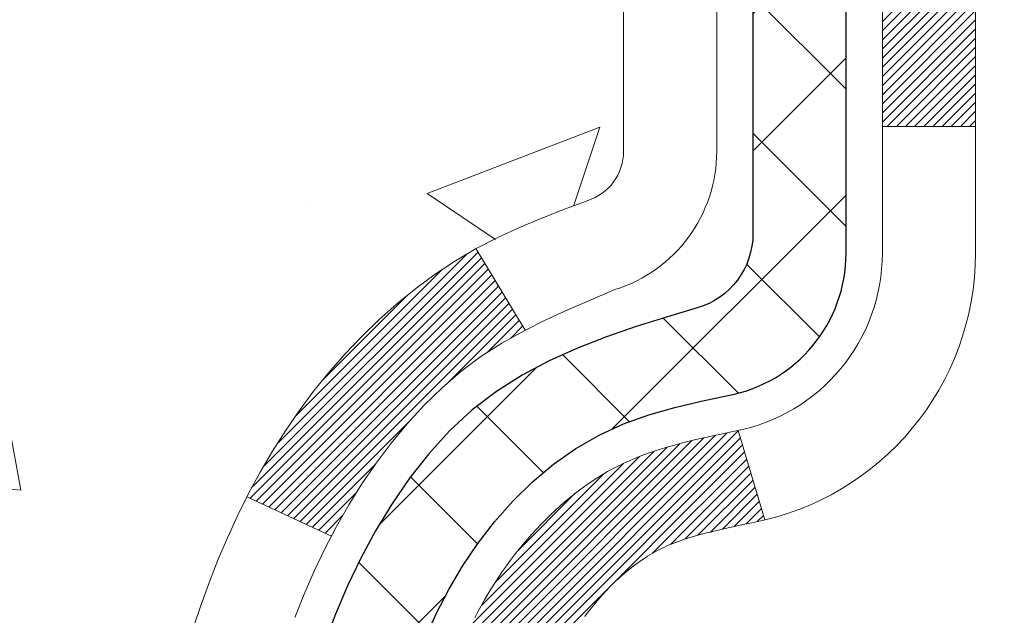
# Model space of a CAD drawing. Extents: x -6 to 3254, y -6 to 1977.
# Drawn here: x 10 to 10, y 14 to 14 of the extents above; entities that cross this region are included whole.
import ezdxf

# ---------------------------------------------------------------- set-up
doc = ezdxf.new("R2010")
doc.units = 0
doc.header["$LTSCALE"] = 5
doc.header["$MEASUREMENT"] = 0
for name, color, linetype, lineweight in [('CONCRETE - H', 130, 'CONTINUOUS', 9), ('DECK COAT - H', 20, 'CONTINUOUS', 20), ('DECK COAT - L', 22, 'CONTINUOUS', 18), ('MIG FOOT - H', 251, 'CONTINUOUS', 20), ('MIG RETAINER - H', 251, 'CONTINUOUS', 20), ('PVC SIDESHEET - H', 170, 'CONTINUOUS', 20), ('PVC SIDESHEET - L', 150, 'CONTINUOUS', 25), ('TEXT - 4', 241, 'CONTINUOUS', 25)]:
    doc.layers.add(name, color=color, linetype=linetype, lineweight=lineweight)
doc.dimstyles.get("Standard").update_dxf_attribs({"dimtxt": 0.18, "dimasz": 0.18, "dimexe": 0.18, "dimexo": 0.0625, "dimgap": 0.09, "dimtad": 0, "dimtih": 1, "dimtoh": 1, "dimdec": 4, "dimzin": 0, "dimdsep": 46, "dimtxsty": 'Standard', "dimcen": 0.09, "dimadec": 0, "dimazin": 0, "dimtfac": 1, "dimtdec": 4, "dimtofl": 0, "dimtmove": 0, "dimatfit": 3, "dimfxl": 1, "dimtolj": 1, "dimtzin": 0, "dimarcsym": 0})
pattern_1 = [(45, (-168.9497847613424, -128.0753643317635), (-0.003479849246914297, 0.003479849246914297), [])]

msp = doc.modelspace()

# ---------------------------------------------------------------- hatches: boundary and pattern name
at = {"layer": 'CONCRETE - H'}
h = msp.add_hatch(dxfattribs=at)
h.set_pattern_fill('AR-CONC', color=256, scale=0.1875, style=0)
h.set_pattern_definition([(49.99999999999999, (-2.784116583540396, 152.5129099257868), (1.344862842376413, -0.1176602530923658), [0.140625, -1.546875]), (355, (-2.784116583540396, 152.5129099257868), (-0.260158750524375, 1.410360250687522), [0.1125, -1.2375]), (100.45144446, (-2.672044681665398, 152.5031049057868), (1.084704087613335, 1.29269998306618), [0.1195128599999998, -1.314641459999997]), (46.18420000000002, (-2.784116583540396, 152.8879099257868), (2.001077495009198, -0.3103486514870185), [0.2109374999999997, -2.320312499999995]), (96.63563549, (-2.617360186665394, 152.8620474751618), (1.752491148139178, 1.826472376452282), [0.17926939125, -1.9719633]), (351.1841639899999, (-2.784116583540396, 152.8879099257868), (1.7524911469777, 1.826472375506232), [0.16875, -1.856250001875]), (21, (-2.596616583540396, 152.7941599257868), (1.119200722722116, -0.7549104199975103), [0.140625, -1.546875]), (326.0000000000001, (-2.596616583540396, 152.7941599257868), (0.4562162473529657, 1.359656334462849), [0.1125, -1.2375]), (71.45144474, (-2.503349857290374, 152.7312507245368), (1.575416956368696, 0.6047459115119134), [0.11951285625, -1.31464146]), (37.50000000000001, (-2.784116583540396, 152.5129099257868), (0.02279972871992, 0.6241759759337091), [0, -1.2225, 0, -1.25625, 0, -1.2421875]), (7.499999999999999, (-2.784116583540396, 152.5129099257868), (0.4932553827040286, 0.7395219597794255), [0, -0.7162499999999999, 0, -1.194375, 0, -0.4734375]), (327.5, (-3.202241583540399, 152.5129099257868), (1.000917067823267, -0.04229038450196204), [0, -0.46875, 0, -1.4625, 0, -1.940625]), (317.5, (-3.389741583540399, 152.5129099257868), (1.093474067516974, 0.1876968418730957), [0, -0.609375, 0, -0.97125, 0, -1.378125])])
edge = h.paths.add_edge_path()
edge.add_spline(control_points=[(5.13106235423723, 15.64113443963427), (5.104059072643452, 15.42267492475651), (4.977479381399547, 14.39863131559483), (7.354933492705101, 14.36640186915764), (6.817564492837477, 12.08899985877986), (4.933293878648982, 12.53142605548217), (4.182706450655814, 11.53673920199958), (3.725180078028501, 10.93042013642355)], knot_values=[0, 0, 0, 0, 0.6097946140855015, 2.858453099672976, 4.110041409528139, 5.445415819824169, 7.530199856649887, 7.530199856649887, 7.530199856649887, 7.530199856649887], degree=3, periodic=0)
edge.add_line((3.725180078028501, 10.93042013642355), (4.218181730050532, 10.93042013642216))
edge.add_line((4.218181730050532, 10.93042013642216), (4.218181730050532, 11.12727014493518))
edge.add_line((4.218181730050532, 11.12727014493518), (4.887865430050496, 11.12727014493518))
edge.add_arc((4.88786543005051, 11.1666401449354), 0.0393700000002184, 270, 299.9999999999645)
edge.add_line((4.907550430050605, 11.1325447247882), (5.043311337668371, 11.21092632134679))
edge.add_arc((5.098429337668193, 11.11545914493553), 0.1102359999996443, 90.00000000003229, 120.000000000012, ccw=False)
edge.add_line((5.098429337668136, 11.22569514493517), (6.006387278697048, 11.22569514493514))
edge.add_arc((6.006387278697048, 11.26506514493536), 0.0393700000002184, 269.9999999999974, 300.0000000001234)
edge.add_line((6.026072278697228, 11.23096972478822), (6.7061594648561, 11.62361772760588))
edge.add_arc((6.766159405583608, 11.51969464493072), 0.1200000000000331, 90.00000000005758, 119.99996732134491, ccw=False)
edge.add_line((6.766159405583466, 11.63969464493076), (6.977600788143121, 11.63969464493084))
edge.add_arc((6.977600788143121, 11.67906464493126), 0.03937000000041735, 270.0000000000232, 314.9999999996655)
edge.add_line((7.005439582118555, 11.65122585095548), (7.121906106251132, 11.76769237508816))
edge.add_arc((7.371608080558076, 11.51799040078143), 0.3531319186160619, 103.9020008911275, 135.0000000000234, ccw=False)
edge.add_arc((7.660892673641058, 10.34922062734785), 1.557170273107802, 76.09799910886369, 103.90200089112761, ccw=False)
edge.add_arc((7.950177266723784, 11.51799040077964), 0.3531319186178657, 45.00000000009368, 76.09799910886278, ccw=False)
edge.add_line((8.199879241031482, 11.76769237508816), (8.316345765164314, 11.65122585095554))
edge.add_arc((8.34418455913962, 11.67906464493089), 0.03937000000002455, 225.0000000000347, 269.9999999998423)
edge.add_line((8.344184559139507, 11.63969464493087), (10.05508966162364, 11.63969464493084))
edge.add_arc((10.05508966162364, 11.67906464493083), 0.03936999999999102, 270, 360)
edge.add_line((10.09445966162363, 11.67906464493083), (10.09445966162851, 12.9948467705382))
edge.add_arc((10.05508966162864, 12.99484677053835), 0.03936999999987023, 359.9999999997931, 432.6976227628085)
edge.add_arc((10.19440170239685, 13.44206088437471), 0.4290404058596122, 233.0250989603215, 252.6976227628087, ccw=False)
edge.add_arc((10.2708880422056, 13.50416897651405), 0.525199596184472, 194.3079434824735, 230.4333558243547, ccw=False)
edge.add_arc((11.34083822860481, 13.7910240033309), 1.632909065609485, 184.8191964166424, 194.78293138846, ccw=False)
edge.add_arc((11.07167175642698, 13.55709607889236), 1.361411651893339, 161.6649460398414, 175.92502050459, ccw=False)
edge.add_arc((10.20614237869509, 13.84965098366251), 0.4478254090913869, 108.12890291726481, 162.3597440615022, ccw=False)
edge.add_arc((10.03606461013143, 14.32683454790887), 0.06004988997896327, 300.7846078929381, 346.5177693441126)
edge.add_line((10.09445966162852, 14.31283428908489), (10.09445966162852, 14.50206933794357))
edge.add_line((10.09445966162852, 14.50206933794357), (10.19288466162818, 14.50206933794357))
edge.add_line((10.1928846616282, 14.50206933794357), (10.19288466162821, 14.50662189406367))
edge.add_arc((10.15351466162835, 14.50662189406378), 0.03936999999985602, 359.9999999998346, 417.0968478607723)
edge.add_line((10.17490125826407, 14.53967655159235), (9.859683317808276, 14.74362478306543))
edge.add_arc((10.04065540473525, 14.9447747773051), 0.2705775608385257, 181.4692888508211, 228.0226889058694, ccw=False)
edge.add_line((9.770166806418104, 14.93783686625304), (9.48225412620613, 14.93783686625301))
edge.add_arc((9.4810502846627, 15.01537318218988), 0.07754566089423412, 179.1104878121187, 270.88951218787446, ccw=False)
edge.add_line((9.403513968725832, 15.01657702373333), (9.403513968725832, 15.64113443963407))
edge.add_line((9.403513968725832, 15.64113443963407), (5.131062354237201, 15.64113443963407))
at = {"layer": 'DECK COAT - H'}
h = msp.add_hatch(dxfattribs=at)
h.set_pattern_fill('ANSI31', color=256, scale=0.03937, style=0)
h.set_pattern_definition(pattern_1)
h.paths.add_polyline_path([(10.16532566162343, 12.03866980890209), (10.0944596616234, 12.03866980890203), (10.09445966162352, 11.80244980890203), (10.16532566162354, 11.80244980890208)])
h.paths.add_polyline_path([(10.1653256616232, 12.51110980890209), (10.09445966162318, 12.51110980890203), (10.09445966162329, 12.27488980890203), (10.16532566162331, 12.27488980890209)])
h.paths.add_polyline_path([(10.16532566162297, 12.98354820230179), (10.09445966162295, 12.98354820230173), (10.09445966162306, 12.74732980890204), (10.16532566162309, 12.74732980890209)])
h.paths.add_polyline_path([(9.895430075823327, 13.24783182946959), (9.885375596339799, 13.26391282772599), (9.875977343274457, 13.28037710594953), (9.867209392327453, 13.29719906275605), (9.859046386687027, 13.31434732967071), (9.851462976259398, 13.33179046995136), (9.844433810950335, 13.34949704685573), (9.84206869158308, 13.35602398704742), (9.77644179140836, 13.33042195754527), (9.779374621427309, 13.32232127600824), (9.786074885648276, 13.30525467681579), (9.793265949032815, 13.28835174503448), (9.800966164741197, 13.27164269389689), (9.80919340929674, 13.25515922213734), (9.817964690938169, 13.23893359988347), (9.827288208470776, 13.22300389450211), (9.83716703302386, 13.20741154773864), (9.847604172093241, 13.19219804321389), (9.858602633174854, 13.17740486454863), (9.870165423764519, 13.16307349536359), (9.882295551358055, 13.14924541927959), (9.894992932910867, 13.13595303639386), (9.908244212094445, 13.12318973479663), (9.913717560476101, 13.11833143250149), (9.960561303154662, 13.17110342338833), (9.956342852971346, 13.17472722259711), (9.942693366660109, 13.18803394456151), (9.929786901134975, 13.20213431981279), (9.917614656246855, 13.21688651639241), (9.906167696042047, 13.23214965153434)])
h.paths.add_polyline_path([(9.784891646718478, 13.64726848294637, -0.05548686241699283), (9.784883050852244, 13.66033535656553), (9.786981402683153, 13.67918568758088), (9.78912900406064, 13.69803105926118), (9.791362484777068, 13.71686778305653), (9.793718474625251, 13.73569217041697), (9.79623360339744, 13.75450053279255), (9.79894450088645, 13.77328918163329), (9.801887796884756, 13.79205442838926), (9.80396885624188, 13.80419368068368), (9.735182591785673, 13.81523821436193), (9.733904524437861, 13.8079018097917), (9.730950457531861, 13.78965362151391), (9.72818413679326, 13.77134622083656), (9.725580092273134, 13.75298764060958), (9.723112854023015, 13.73458591368285), (9.720756952093751, 13.71614907290626), (9.718486916536875, 13.69768515112978), (9.716277277403577, 13.67920218120324), (9.714102564745048, 13.66070819597658, 0.05859327961190841), (9.714109410244731, 13.64691464879706), (9.716277277403577, 13.62847887841986), (9.718486916536875, 13.60999590849335), (9.720756952093751, 13.59153198671683), (9.723112854023015, 13.57309514594024), (9.72349579497208, 13.5702390071892), (9.79302803712389, 13.57750549318644), (9.791362484777068, 13.59081327656654), (9.78912900406064, 13.60965000036188), (9.786981402683153, 13.62849537204218)])
h.paths.add_polyline_path([(9.942693366660109, 14.11964711506153), (9.956342852971346, 14.13295383702595), (9.97074416021789, 14.14532507374494), (9.985905396673246, 14.15662073522253), (10.00178786986677, 14.16681856353301), (10.01943514069032, 14.17673794572337), (9.982174297151317, 14.23873834748267), (9.966522148586336, 14.22953262103232), (9.951181619276298, 14.21934534095263), (9.936348865110489, 14.20838015399244), (9.922033267689216, 14.19673088930742), (9.908244212094445, 14.18449132482644), (9.894992932910867, 14.17172802322921), (9.882295551358055, 14.1584356403435), (9.870165423764519, 14.1446075642595), (9.858602633174854, 14.13027619507449), (9.847604172093355, 14.1154830164092), (9.837167033023974, 14.10026951188445), (9.827288208470776, 14.08467716512101), (9.817964690938283, 14.06874745973963), (9.80919340929674, 14.05252183748576), (9.807851853657752, 14.04983400022249), (9.87222947723339, 14.0201133978594), (9.875977343274457, 14.02730395367354), (9.885375596339799, 14.04376823189705), (9.895430075823327, 14.05984923015347), (9.906167696042047, 14.07553140808872), (9.917614656246855, 14.09079454323063), (9.929786901134975, 14.10554673981025)])
h.paths.add_polyline_path([(10.16532566162854, 14.50206933794357), (10.09445966162852, 14.50206933794357), (10.09445966162852, 14.42672372682497), (10.16532566162854, 14.42672372682497)])
h.paths.add_polyline_path([(10.36217566162165, 12.36039433092114), (10.29130966162322, 12.36039433092108), (10.29130966162333, 12.12417433092108), (10.3621756616221, 12.12417433092114)])
h.paths.add_polyline_path([(10.36217566162063, 12.83283433092114), (10.29130966162288, 12.83283433092109), (10.2913096616231, 12.59661433092108), (10.36217566162108, 12.59661433092114)])
h.paths.add_polyline_path([(10.1920407136698, 13.27741747727762), (10.19042036667039, 13.27778199182788), (10.18468234675615, 13.27899397530896), (10.17784806920903, 13.28046231391372), (10.17123371119291, 13.28192682460488), (10.16495441855099, 13.28337975983186), (10.15893211326656, 13.28485512944988), (10.15321709115503, 13.28634777513503), (10.14782462271896, 13.28785955514141), (10.14277212159627, 13.28939100556522), (10.13687609322173, 13.29133604697819), (10.13057930306988, 13.29370947412639), (10.1251943238502, 13.29605018675076), (10.0968266375539, 13.23114882493664), (10.09945786985529, 13.22996123032161), (10.10389983169259, 13.22809506454638), (10.10842945011106, 13.22632052225046), (10.11304434870041, 13.2246314090124), (10.11774185476153, 13.22302170742108), (10.12251929559554, 13.22148540006529), (10.1273739985032, 13.22001646953393), (10.13230329078542, 13.21860889841577), (10.13730449974318, 13.2172566692997), (10.1423749526775, 13.21595376477453), (10.14751197688926, 13.21469416742912), (10.15271282373212, 13.21347180922621), (10.15797323913247, 13.21227933503889), (10.16328930911467, 13.21110895105622), (10.16865755285093, 13.20995306241213), (10.17407448951357, 13.20880407424042), (10.17895639410844, 13.20776986039363, -0.2906124959815097), (10.28689519806366, 13.106942992494), (10.35549090251615, 13.12473679160104, 0.2906124959815037)])
h = msp.add_hatch(dxfattribs=at)
h.set_pattern_fill('ANSI31', color=256, scale=0.03937, style=0)
h.set_pattern_definition(pattern_1)
h.paths.add_polyline_path([(9.989081384098625, 13.59582232828936), (9.988597707313687, 13.59939936409722), (9.988118287944843, 13.60298524900585), (9.987642845784507, 13.60658008687162), (9.98717110062509, 13.61018398155096), (9.986702772258894, 13.61379703690028), (9.98623758175924, 13.61741934387916), (9.985775297573667, 13.62105044631315), (9.985315652807884, 13.62469004515194), (9.984858351426595, 13.62833810067352), (9.984403097394392, 13.63199457315588), (9.983949594675977, 13.63565942287701), (9.983497547236055, 13.63933261011493), (9.983046659039445, 13.64301409514758), (9.982599818845387, 13.64667772620507, -0.06075811873688682), (9.982596634051191, 13.66097722137013), (9.983046659039786, 13.66466696447563), (9.983497547236283, 13.6683484495083), (9.98394959467609, 13.67202163674619), (9.984403097394392, 13.67568648646733), (9.984858351426595, 13.67934295894969), (9.985315652807884, 13.68299101447127), (9.985775297573667, 13.68663061331006), (9.986408777436026, 13.69160640599816), (9.915515249948811, 13.69587655517373), (9.915242775604241, 13.6937319555451), (9.914557803520864, 13.6882789419366), (9.913878972885726, 13.68282041668175), (9.913205309334757, 13.67735646948128), (9.912535838503658, 13.67188719003605), (9.911869586028473, 13.66641266804686), (9.911205577544791, 13.66093299321452, 0.0603675126623075), (9.911208401999914, 13.64672475782703), (9.91186958602836, 13.64126839157632), (9.912535838503658, 13.6357938695871), (9.913205309334757, 13.6303245901419), (9.913878972885726, 13.62486064294143), (9.91455780352075, 13.61940211768655), (9.915242775604241, 13.61394910407807), (9.91593487579243, 13.60850170018136), (9.916635082192641, 13.60306000371992), (9.917344338659035, 13.59762409320538), (9.918063588539752, 13.59219404684168), (9.918793775183161, 13.58676994283266), (9.91953584193729, 13.58135185938218), (9.920290732150391, 13.57593987469417), (9.921059389170608, 13.57053406697247), (9.921842756346308, 13.56513451442098), (9.922641777025518, 13.55974129524355), (9.923457394556493, 13.5543544876441), (9.924290552287488, 13.54897416982649), (9.925142193566757, 13.54360041999456), (9.926013261742327, 13.53823331635226), (9.926904700162567, 13.53287293710343), (9.927817452175617, 13.52751936045195), (9.92875246112962, 13.5221726646017), (9.929710294454225, 13.51683139229226), (9.9306915770363, 13.51149457925692), (9.931697392073914, 13.50616327098612), (9.932728822965004, 13.50083851381839), (9.933786953107841, 13.49552135409223), (9.934872865900246, 13.49021283814622), (9.935987644740493, 13.48491401231885), (9.937132373026515, 13.47962592294869), (9.938308134156358, 13.47434961637424), (9.93951601152807, 13.46908613893402), (9.940757088539812, 13.4638365369666), (9.942032448589629, 13.45860185681047), (9.943343175075455, 13.45338314480418), (9.944553915971795, 13.44870824974964), (10.0123579115577, 13.46954601117611), (10.01151221290374, 13.47287194650087), (10.01071075536569, 13.47609007909065), (10.00992193871477, 13.47932343045113), (10.00914553622042, 13.48257163744339), (10.00838132115254, 13.48583433692846), (10.00762906678094, 13.48911116576747), (10.00688854637517, 13.49240176082151), (10.00615953320514, 13.4957057589516), (10.00544180054041, 13.49902279701882), (10.0047351216509, 13.50235251188431), (10.00403926980627, 13.50569454040911), (10.00335401827633, 13.5090485194543), (10.00267914033074, 13.51241408588095), (10.00201440923919, 13.51579087655014), (10.00135959827159, 13.51917852832295), (10.0007144806975, 13.52257667806046), (10.00007882978682, 13.52598496262374), (9.999452418809113, 13.52940301887389), (9.998835021034296, 13.53283048367197), (9.998226795266277, 13.53626599509866), (9.99762787064546, 13.53970848622603), (9.997037966969941, 13.54315806089502), (9.996456804031908, 13.54661482296206), (9.995884101624, 13.55007887628355), (9.995319579538517, 13.55355032471593), (9.994762957567985, 13.55702927211561), (9.994213955504591, 13.560515822339), (9.993672293140861, 13.56401007924254), (9.993137690269208, 13.56751214668262), (9.992609866682045, 13.57102212851566), (9.992088542171672, 13.5745401285981), (9.991573436530615, 13.57806625078635), (9.991064269551288, 13.58160059893683), (9.99056076102599, 13.58514327690594), (9.990062630747133, 13.58869438855012), (9.989569598507245, 13.59225403772578)])
h.paths.add_polyline_path([(10.09436208815336, 13.99111321920805), (10.09618526732683, 13.99267129333614), (10.09801198174384, 13.99418716198974), (10.09984127421862, 13.99566024299773), (10.1016721875653, 13.99708995418894), (10.10350373820981, 13.99847570530187), (10.10533431739142, 13.99981677606308), (10.10716239814755, 14.00111262206843), (10.10898663726297, 14.00236277674071), (10.11080569152281, 14.0035667735026), (10.11261793133357, 14.00472399861997), (10.11441892321224, 14.00583251176198), (10.1162091346076, 14.00689314087163), (10.11799062082534, 14.00790756047019), (10.11976543717091, 14.00887744507889), (10.12153445486317, 14.00980401732647), (10.12329389324086, 14.0106868230115), (10.12506148759198, 14.01153381216707), (10.126859504507, 14.01235468427925), (10.1287102105766, 14.01315913883408), (10.13063577239311, 14.01395668951983), (10.13264978636002, 14.01475200554117), (10.13475264488406, 14.01554462866969), (10.13694369609343, 14.01633385962396), (10.13922228811654, 14.01711899912243), (10.14158776908138, 14.01789934788366), (10.14403911133306, 14.01867408800899), (10.14657326104779, 14.0194422075127), (10.14918930198345, 14.02020409268809), (10.15188677762271, 14.02096033072405), (10.15466523144809, 14.02171150880943), (10.15752420694216, 14.02245821413305), (10.16046324758767, 14.02320103388379), (10.1634818968673, 14.02394055525048), (10.16657969826346, 14.02467736542195), (10.16975672214605, 14.02541248164906), (10.17301320570195, 14.02614823980701), (10.176347287992, 14.02688645191273), (10.17975700712495, 14.0276288793653), (10.18324040120987, 14.0283772835638), (10.18679550835529, 14.02913342590742), (10.19042036667039, 14.02989906779518), (10.1920407136698, 14.0302635823455, 0.01216223081922574), (10.20196731773089, 14.03237960559696), (10.1816500357871, 14.10044507987126, -0.00498223423146265), (10.17895639410844, 14.0999111992295), (10.17407448951357, 14.09887698538265), (10.16865755285093, 14.09772799721094), (10.16328930911467, 14.09657210856685), (10.15797323913247, 14.09540172458418), (10.15271282373212, 14.09420925039689), (10.14751197688926, 14.09298689219395), (10.1423749526775, 14.09172729484854), (10.13730449974318, 14.09042439032336), (10.13230329078542, 14.0890721612073), (10.1273739985032, 14.08766459008913), (10.12251929559554, 14.08619565955777), (10.11774185476153, 14.08465935220198), (10.11304434870041, 14.08304965061066), (10.10842945011106, 14.0813605373726), (10.10389983169259, 14.07958599507668), (10.09945786985529, 14.07771982930149), (10.09508952444341, 14.07574819666186), (10.09078106303284, 14.07366376664663), (10.08652575547237, 14.07146452175357), (10.0823168716108, 14.06914844448036), (10.07814768129705, 14.06671351732473), (10.07401154313126, 14.06415777177241), (10.06991244915852, 14.06148518605451), (10.06585704677272, 14.05870145455492), (10.06184714079311, 14.05580964875989), (10.05788453603881, 14.0528128401555), (10.05397103732898, 14.04971410022796), (10.05010844993566, 14.04651649979596), (10.04629872744803, 14.04322299938445), (10.04254376921617, 14.03983702636478), (10.0388453444501, 14.03636228603031), (10.03520522236008, 14.03280248367452), (10.03162517215614, 14.02916132459075), (10.02810696304843, 14.02544251407247), (10.02465236424709, 14.02164975741306), (10.02126314496226, 14.01778675990596), (10.01794107440421, 14.01385722684461), (10.01468792178284, 14.00986486352238), (10.01150545630841, 14.00581337523272), (10.00839544719108, 14.00170646726903), (10.00535997010397, 13.99754804437757), (10.00239923054832, 13.99334031860758), (9.999511962129844, 13.98908427192407), (9.996696896601492, 13.98478088481247), (9.993952765716216, 13.98043113775816), (9.99127830122697, 13.97603601124666), (9.988672234886593, 13.97159648576334), (9.986133298448152, 13.96711354179371), (9.983660223664486, 13.96258815982313), (9.981251742288663, 13.95802132033705), (9.97890658607352, 13.95341400382097), (9.976623486772127, 13.94876719076026), (9.974401176137206, 13.9440818616404), (9.972238385921827, 13.93935899694679), (9.971722217468681, 13.93819168027363), (10.03644139149932, 13.90932960876387), (10.03733148241085, 13.9113135553213), (10.03853788567821, 13.9139390716436), (10.03976191600904, 13.91653985864281), (10.0410037721351, 13.91911580753032), (10.04226347609378, 13.92166659452008), (10.04354085139059, 13.92419172710331), (10.04483609007215, 13.9266912239176), (10.04614939687653, 13.92916512005743), (10.04748097654212, 13.93161345061728), (10.04883103380698, 13.93403625069166), (10.05019977340939, 13.93643355537503), (10.05158740008753, 13.93880539976189), (10.05299411857956, 13.94115181894674), (10.05442013362367, 13.94347284802402), (10.05586564995801, 13.94576852208823), (10.05733087232099, 13.94803887623391), (10.05881600545067, 13.95028394555547), (10.0603212540851, 13.95250376514744), (10.06184726900457, 13.95469887413097), (10.06339695937183, 13.95687240101427), (10.06497004585489, 13.95902393369815), (10.06656559647783, 13.96115232762784), (10.06818267926482, 13.96325643824855), (10.06982036223982, 13.96533512100547), (10.07147771342702, 13.96738723134382), (10.07315380085046, 13.96941162470884), (10.07484769253412, 13.97140715654572), (10.07655845650228, 13.97337268229967), (10.07828516077902, 13.97530705741593), (10.08002687338839, 13.97720913733968), (10.08178266235436, 13.97907777751615), (10.0835515957011, 13.98091183339056), (10.08533272244799, 13.98271014243963), (10.08712386761462, 13.98447051137327), (10.08892333395428, 13.98619158568809), (10.09073016428121, 13.98787278321288), (10.09254340140964, 13.98951352177659)])
h.paths.add_polyline_path([(10.36217566162836, 14.50206933794357), (10.29130966162833, 14.50206933794362), (10.29130966162833, 14.33173953636671), (10.36217566162836, 14.33173953636677)])
at = {"layer": 'MIG FOOT - H'}
h = msp.add_hatch(dxfattribs=at)
h.set_pattern_fill('ANSI31', color=256, scale=1.9685, style=0)
h.set_pattern_definition([(45, (-933.1825180490155, -451.9215322858229), (-0.1739924623457148, 0.1739924623457148), [])])
h.paths.add_polyline_path([(10.43439417364172, 14.39911963641336), (10.59839417364171, 14.39911963641325), (10.59839417364125, 13.83661963641325), (10.43439417364161, 13.83661963641325)])
edge = h.paths.add_edge_path()
edge.add_line((10.43439417364127, 13.46161963641325), (10.59839417364125, 13.46161963641325))
edge.add_line((10.59839417364125, 13.46161963641325), (10.59839417364114, 11.53474963641324))
edge.add_arc((10.24406417364102, 11.5347496364133), 0.3543300000001182, 270.00000000001836, 359.9999999999908, ccw=False)
edge.add_line((10.24406417364114, 11.18041963641323), (7.879644204641153, 11.18041963641323))
edge.add_line((7.879644204641153, 11.18041963641323), (7.87964420464138, 11.34441963641328))
edge.add_line((7.87964420464138, 11.34441963641328), (10.24406417364114, 11.34441963641322))
edge.add_arc((10.24406417364125, 11.53474963641318), 0.1903299999999604, 269.9999999999658, 360.0000000000171)
edge.add_line((10.43439417364115, 11.53474963641324), (10.43439417364127, 13.46161963641325))
h.paths.add_polyline_path([(6.910894173641367, 11.34441963641322), (7.442141142641361, 11.34441963641311), (7.442141142641248, 11.18041963641312), (6.91089417364114, 11.18041963641312)])
at = {"layer": 'MIG RETAINER - H'}
h = msp.add_hatch(dxfattribs=at)
h.set_pattern_fill('ANSI31', color=256, scale=0.47, style=0)
h.set_pattern_definition([(45, (-933.1825180490152, -422.6203885922671), (-0.04154252339470966, 0.04154252339470967), [])])
h.paths.add_polyline_path([(10.83639417363983, 12.7319696364132), (10.8363941736412, 13.42823654354757), (10.76209783935914, 13.49282136160778), (10.59839417364125, 13.49282136160778), (10.5983941736408, 12.73196963641325)])
edge = h.paths.add_edge_path()
edge.add_arc((10.05639417364293, 15.18096963641548), 0.07800000000003138, 179.9999999999582, 269.9999999994989, ccw=False)
edge.add_line((9.97839417364284, 15.18096963641554), (9.978394173643181, 15.44396963641262))
edge.add_arc((9.958394173642972, 15.44396963641285), 0.02000000000020918, 359.9999999993486, 449.9999999980458)
edge.add_line((9.958394173643654, 15.463969636413), (9.871394173643779, 15.46396963641487))
edge.add_arc((9.871394173643097, 15.43396963641484), 0.03000000000002956, 449.9999999986973, 539.9999999997827)
edge.add_line((9.841394173643124, 15.43396963641496), (9.841394173642442, 14.89896963640788))
edge.add_arc((9.998394173642367, 14.89896963640771), 0.1569999999999254, 539.9999999999377, 630.0000000003319)
edge.add_line((9.998394173643277, 14.74196963640773), (10.16465448860058, 14.74196963640858))
edge.add_arc((10.16465448858989, 14.66322995137708), 0.07873968503150763, 362.58551599465926, 449.9999999922238, ccw=False)
edge.add_arc((10.3581969476563, 14.67196963641274), 0.1149999999996634, 182.5855160022221, 264.7875303257143)
edge.add_arc((10.34956626233085, 14.57736249465924), 0.02000000000000517, 264.7875303255701, 379.6742449813813)
edge.add_arc((10.47961322876219, 14.62386010884748), 0.1181095275611714, -102.63422251541402, 199.6742449814629, ccw=False)
edge.add_arc((10.44940506860175, 14.48909472507651), 0.02000000000015042, 437.3657774855641, 550.6215204687891)
edge.add_arc((10.50739417364193, 14.49996963641425), 0.07899999999997757, 190.6215204695919, 269.9999999991755)
edge.add_line((10.50739417364079, 14.42096963641424), (10.581394173642, 14.4209696364131))
edge.add_arc((10.58139417364177, 14.40396963641311), 0.01699999999999591, 360, 449.9999999992337, ccw=False)
edge.add_line((10.59839417364182, 14.40396963641311), (10.59839417364125, 13.80541791121854))
edge.add_line((10.59839417364125, 13.80541791121854), (10.76209783935914, 13.80541791121854))
edge.add_line((10.76209783935914, 13.80541791121854), (10.8363941736412, 13.87000272927881))
edge.add_line((10.8363941736412, 13.87000272927881), (10.83639417364313, 15.43396963641217))
edge.add_arc((10.80639417364327, 15.43396963641229), 0.02999999999985903, 359.9999999997829, 449.9999999995657)
edge.add_line((10.8063941736435, 15.4639696364122), (10.74139417364333, 15.46396963641283))
edge.add_arc((10.7413941736431, 15.44396963641285), 0.01999999999998181, 449.9999999993486, 540)
edge.add_line((10.72139417364312, 15.44396963641285), (10.72139417364278, 15.18096963641139))
edge.add_arc((10.6433941736428, 15.1809696364115), 0.07799999999997453, 269.9999999995825, 359.9999999999165, ccw=False)
edge.add_line((10.64339417364224, 15.10296963641153), (10.63939417364222, 15.10296963641153))
edge.add_arc((10.63939417364267, 15.18096963641139), 0.07799999999986085, 179.999999999833, 269.999999999666, ccw=False)
edge.add_line((10.56139417364281, 15.18096963641162), (10.56139417364315, 15.44396963641228))
edge.add_arc((10.54139417364317, 15.44396963641228), 0.01999999999998181, 360, 449.9999999996743)
edge.add_line((10.54139417364328, 15.46396963641226), (10.39994752558695, 15.46396963641322))
edge.add_line((10.39994752558695, 15.46396963641322), (10.39994752558695, 15.13307443019599))
edge.add_line((10.39994752558695, 15.13307443019599), (10.38066196318923, 15.11374382329413))
edge.add_line((10.38066196318923, 15.11374382329413), (10.38066196318923, 15.03660157370885))
edge.add_line((10.38066196318923, 15.03660157370885), (10.32280527600059, 14.9980304489159))
edge.add_line((10.32280527600059, 14.9980304489159), (10.26494858881196, 15.03660157370885))
edge.add_line((10.26494858881196, 15.03660157370885), (10.26494858881196, 15.11374382329413))
edge.add_line((10.26494858881196, 15.11374382329413), (10.24566302641514, 15.13302938569015))
edge.add_line((10.24566302641514, 15.13302938569015), (10.24566302641514, 15.46396963641322))
edge.add_line((10.24566302641514, 15.46396963641322), (10.15839417364313, 15.4639696364134))
edge.add_arc((10.15839417364313, 15.44396963641341), 0.01999999999998181, 450, 540)
edge.add_line((10.13839417364315, 15.44396963641341), (10.13839417364281, 15.18096963641531))
edge.add_arc((10.06039417364272, 15.18096963641554), 0.07800000000008822, 269.999999999666, 359.999999999833, ccw=False)
edge.add_line((10.06039417364227, 15.10296963641545), (10.05639417364225, 15.10296963641545))
at = {"layer": 'PVC SIDESHEET - H'}
h = msp.add_hatch(dxfattribs=at)
h.set_pattern_fill('ANSI37', color=256, scale=0.59055, style=0)
h.set_pattern_definition([(45, (-174.0062229960156, -149.7377998656274), (-0.05219773870371446, 0.05219773870371446), []), (135, (-174.0062229960156, -149.7377998656274), (-0.05219773870371446, -0.05219773870371446), [])])
edge = h.paths.add_edge_path()
edge.add_arc((10.15351466162801, 13.07234393867463), 0.1102360000001283, 7.386171472601622e-11, 79.36016717828531)
edge.add_line((10.17386804761222, 13.18068467604988), (10.15355023093079, 13.18503066911194))
edge.add_line((10.15355023093079, 13.18503066911194), (10.13340684833653, 13.18979313193358))
edge.add_line((10.13340684833642, 13.18979313193358), (10.11361233391639, 13.19538853427437))
edge.add_line((10.11361233391651, 13.19538853427437), (10.09434112175799, 13.20223334589389))
edge.add_line((10.09434112175799, 13.20223334589389), (10.0757661496684, 13.21073627264508))
edge.add_line((10.0757661496684, 13.21073627264508), (10.05800985142045, 13.22104396470658))
edge.add_line((10.05800985142045, 13.22104396470658), (10.04113317263611, 13.23298402212455))
edge.add_line((10.04113317263622, 13.23298402212455), (10.02519333913037, 13.24636474358613))
edge.add_line((10.02519333913025, 13.24636474358613), (10.01024757671766, 13.26099442777848))
edge.add_line((10.01024757671766, 13.26099442777848), (9.996353111213324, 13.2766813733887))
edge.add_line((9.996353111213324, 13.2766813733887), (9.983567168432131, 13.29323387910395))
edge.add_line((9.983567168432131, 13.29323387910395), (9.97193583743828, 13.31047071486373))
edge.add_line((9.97193583743828, 13.31047071486373), (9.961419895835746, 13.32829086411422))
edge.add_line((9.961419895835746, 13.32829086411422), (9.951940676470116, 13.34663039796123))
edge.add_line((9.951940676470116, 13.34663039796123), (9.943419298724251, 13.36542558821745))
edge.add_line((9.943419298724251, 13.36542558821745), (9.935776881981013, 13.38461270669546))
edge.add_line((9.935776881981013, 13.38461270669546), (9.928934545623378, 13.40412802520794))
edge.add_line((9.928934545623491, 13.40412802520794), (9.922813409034319, 13.42390781556753))
edge.add_line((9.922813409034205, 13.42390781556753), (9.917334591596358, 13.44388834958681))
edge.add_line((9.917334591596358, 13.44388834958681), (9.912419212692697, 13.4640058990785))
edge.add_line((9.912419212692697, 13.4640058990785), (9.907988987519246, 13.48419796719315))
edge.add_line((9.907988987519246, 13.48419796719315), (9.903979324263759, 13.50443035571939))
edge.add_line((9.903979324263759, 13.50443035571939), (9.90033931815853, 13.52469715279241))
edge.add_line((9.90033931815853, 13.52469715279241), (9.89701865905917, 13.54499367542704))
edge.add_line((9.89701865905917, 13.54499367542704), (9.893967036821408, 13.56531524063811))
edge.add_line((9.893967036821408, 13.56531524063811), (9.89113414130108, 13.58565716544047))
edge.add_line((9.891134141301194, 13.58565716544047), (9.888469662354026, 13.60601476684892))
edge.add_line((9.888469662354026, 13.60601476684892), (9.885923289835745, 13.62638336187831))
edge.add_line((9.885923289835745, 13.62638336187831), (9.883444713602074, 13.64675826754345))
edge.add_arc((9.942073499927659, 13.65384052981153), 0.05905499999863137, 173.1121365470012, 186.8878634529988, ccw=False)
edge.add_line((9.883444713602188, 13.66092279207962), (9.885923289835858, 13.68129769774475))
edge.add_line((9.885923289835745, 13.68129769774475), (9.888469662354026, 13.70166629277415))
edge.add_line((9.888469662354026, 13.70166629277415), (9.891134141301194, 13.7220238941826))
edge.add_line((9.891134141301194, 13.7220238941826), (9.893967036821522, 13.74236581898495))
edge.add_line((9.893967036821408, 13.74236581898495), (9.89701865905917, 13.76268738419603))
edge.add_line((9.89701865905917, 13.76268738419603), (9.90033931815853, 13.78298390683065))
edge.add_line((9.90033931815853, 13.78298390683065), (9.903979324263759, 13.80325070390367))
edge.add_line((9.903979324263759, 13.80325070390367), (9.907988987519133, 13.82348309242991))
edge.add_line((9.907988987519246, 13.82348309242991), (9.912419212692697, 13.84367516054456))
edge.add_line((9.912419212692697, 13.84367516054456), (9.917334591596358, 13.86379271003625))
edge.add_line((9.917334591596358, 13.86379271003625), (9.922813409034205, 13.88377324405556))
edge.add_line((9.922813409034205, 13.88377324405556), (9.928934545623378, 13.90355303441513))
edge.add_line((9.928934545623491, 13.90355303441513), (9.935776881981127, 13.9230683529276))
edge.add_line((9.935776881981013, 13.9230683529276), (9.943419298724251, 13.94225547140562))
edge.add_line((9.943419298724251, 13.94225547140562), (9.951940676470116, 13.96105066166183))
edge.add_line((9.951940676470116, 13.96105066166183), (9.961419895835746, 13.97939019550884))
edge.add_line((9.961419895835746, 13.97939019550884), (9.97193583743828, 13.99721034475934))
edge.add_line((9.97193583743828, 13.99721034475934), (9.983567168432131, 14.01444718051911))
edge.add_line((9.983567168432131, 14.01444718051911), (9.996353111213324, 14.03099968623437))
edge.add_line((9.996353111213324, 14.03099968623437), (10.01024757671766, 14.04668663184458))
edge.add_line((10.01024757671766, 14.04668663184458), (10.02519333913025, 14.06131631603694))
edge.add_line((10.02519333913025, 14.06131631603694), (10.04113317263622, 14.07469703749851))
edge.add_line((10.04113317263622, 14.07469703749851), (10.05800985142056, 14.08663709491648))
edge.add_line((10.05800985142045, 14.08663709491648), (10.07576614966828, 14.09694478697799))
edge.add_line((10.0757661496684, 14.09694478697799), (10.09434112175799, 14.10544771372918))
edge.add_line((10.09434112175799, 14.10544771372918), (10.11361233391651, 14.11229252534869))
edge.add_line((10.11361233391651, 14.11229252534869), (10.13340684833642, 14.11788792768948))
edge.add_line((10.13340684833642, 14.11788792768948), (10.15355023093068, 14.12265039051113))
edge.add_line((10.15355023093079, 14.12265039051113), (10.17386804761222, 14.12699638357319))
edge.add_arc((10.15351466162824, 14.23533712094832), 0.110235999999999, 280.639832821653, 360.0000000000148)
edge.add_line((10.26375066162822, 14.23533712094834), (10.26375066162799, 14.43275009774646))
edge.add_line((10.26375066162799, 14.43275009774646), (10.26375066162822, 14.50662189406341))
edge.add_arc((10.15351466162824, 14.50662189406398), 0.110235999999901, 359.9999999997046, 417.0968478605549)
edge.add_line((10.21339713220877, 14.59917493514396), (9.967450108657857, 14.75830439464329))
edge.add_arc((10.03737316162957, 14.94231713649333), 0.1968500000001499, 179.9999999999007, 249.1936957215801, ccw=False)
edge.add_line((9.84052316162942, 14.94231713649367), (9.840523161631012, 15.44034763649367))
edge.add_arc((9.864145161630944, 15.44034763649358), 0.02362199999998893, 89.9999999997932, 179.9999999997932, ccw=False)
edge.add_line((9.864145161631058, 15.46396963649357), (10.24406566139461, 15.46396963649252))
edge.add_line((10.24406566139461, 15.46396963649252), (10.24406566139473, 15.52302475203871))
edge.add_line((10.24406566139473, 15.52302475203871), (10.21945955583712, 15.54270963648477))
edge.add_line((10.21945955583712, 15.54270963648477), (9.88105272875461, 15.54270963648571))
edge.add_arc((9.88105272875427, 15.43247363648572), 0.1102359999999862, 89.99999999985228, 179.9999999998375)
edge.add_line((9.770816728754284, 15.43247363648604), (9.77081672875292, 14.94231713649387))
edge.add_arc((10.03737316162969, 14.94231713649324), 0.2665564328767118, 179.9999999998656, 228.1938505934913)
edge.add_line((9.859683317808248, 14.74362478306543), (10.17490125826393, 14.53967655159241))
edge.add_arc((10.15351466162824, 14.50662189406373), 0.039369999999998, -8.270717444247566e-11, 57.096847860775426, ccw=False)
edge.add_line((10.1928846616282, 14.50662189406367), (10.19288466162797, 14.43275009774646))
edge.add_line((10.19288466162797, 14.43275009774646), (10.1928846616282, 14.25029199678747))
edge.add_arc((10.13382966162735, 14.25029199678804), 0.05905500000076813, 286.3327337585516, 359.9999999994485, ccw=False)
edge.add_line((10.1504368141162, 14.19362017388366), (10.127153687103, 14.1866905717003))
edge.add_line((10.127153687103, 14.1866905717003), (10.1040960871313, 14.17943040735267))
edge.add_line((10.1040960871313, 14.17943040735267), (10.08142030694225, 14.17161059759468))
edge.add_line((10.08142030694225, 14.17161059759468), (10.0592826392768, 14.16300205918031))
edge.add_line((10.0592826392768, 14.16300205918031), (10.03783937687612, 14.15337570886345))
edge.add_line((10.03783937687612, 14.15337570886345), (10.01724681248126, 14.14250246339807))
edge.add_line((10.01724681248126, 14.14250246339807), (9.997661238833274, 14.13015323953815))
edge.add_line((9.997661238833274, 14.13015323953815), (9.97923891727541, 14.11609904199591))
edge.add_line((9.97923891727541, 14.11609904199591), (9.962093835475429, 14.10022930181023))
edge.add_line((9.962093835475429, 14.10022930181023), (9.946214176062398, 14.08278588278995))
edge.add_line((9.946214176062398, 14.08278588278995), (9.93156482468757, 14.06407591336705))
edge.add_line((9.93156482468757, 14.06407591336705), (9.918110667002082, 14.04440652197363))
edge.add_line((9.918110667002082, 14.04440652197363), (9.905816269440578, 14.0240827617896))
edge.add_line((9.905816269440578, 14.0240827617896), (9.894630589000116, 14.00330820783009))
edge.add_line((9.894630589000116, 14.00330820783009), (9.884480231521337, 13.98214112850692))
edge.add_line((9.884480231521337, 13.98214112850692), (9.875290772667626, 13.96062659668561))
edge.add_line((9.875290772667626, 13.96062659668561), (9.866992864945217, 13.93879502229544))
edge.add_line((9.866992864945217, 13.93879502229544), (9.859519421461385, 13.91667028619835))
edge.add_line((9.8595194214615, 13.91667028619835), (9.852803365672202, 13.8942762393672))
edge.add_line((9.852803365672202, 13.8942762393672), (9.846777621033397, 13.87163673277479))
edge.add_line((9.846777621033397, 13.87163673277479), (9.841375111001042, 13.84877561739393))
edge.add_line((9.841375111000929, 13.84877561739393), (9.836528759030983, 13.82571674419742))
edge.add_line((9.836528759030983, 13.82571674419742), (9.832171488579405, 13.80248396415814))
edge.add_line((9.832171488579405, 13.80248396415814), (9.828236223102152, 13.77910112824884))
edge.add_line((9.828236223102152, 13.77910112824884), (9.824655886055183, 13.75559208744238))
edge.add_line((9.824655886055183, 13.75559208744238), (9.821363400894455, 13.73198069271155))
edge.add_line((9.821363400894569, 13.73198069271155), (9.818291691076155, 13.70829079502917))
edge.add_line((9.818291691076041, 13.70829079502917), (9.815373680055785, 13.68454624536807))
edge.add_line((9.815373680055785, 13.68454624536807), (9.812542291289645, 13.66077089470107))
edge.add_arc((9.871189226996279, 13.65384052981148), 0.05905500000235072, 173.2605572723511, 186.7394427276215)
edge.add_line((9.812542291289759, 13.64691016492191), (9.815373680055899, 13.62313481425491))
edge.add_line((9.815373680055785, 13.62313481425491), (9.818291691076041, 13.59939026459384))
edge.add_line((9.818291691076041, 13.59939026459384), (9.821363400894455, 13.57570036691146))
edge.add_line((9.821363400894569, 13.57570036691146), (9.824655886055297, 13.55208897218063))
edge.add_line((9.824655886055183, 13.55208897218063), (9.828236223102152, 13.52857993137417))
edge.add_line((9.828236223102152, 13.52857993137417), (9.832171488579405, 13.50519709546487))
edge.add_line((9.832171488579405, 13.50519709546487), (9.836528759030983, 13.48196431542559))
edge.add_line((9.836528759030983, 13.48196431542559), (9.841375111000929, 13.45890544222908))
edge.add_line((9.841375111000929, 13.45890544222908), (9.846777621033283, 13.43604432684822))
edge.add_line((9.846777621033397, 13.43604432684822), (9.852803365672202, 13.41340482025581))
edge.add_line((9.852803365672202, 13.41340482025581), (9.8595194214615, 13.39101077342465))
edge.add_line((9.8595194214615, 13.39101077342465), (9.866992864945331, 13.36888603732757))
edge.add_line((9.866992864945217, 13.36888603732757), (9.875290772667626, 13.34705446293739))
edge.add_line((9.875290772667626, 13.34705446293739), (9.884480231521337, 13.32553993111605))
edge.add_line((9.884480231521337, 13.32553993111605), (9.894630589000116, 13.30437285179292))
edge.add_line((9.894630589000116, 13.30437285179292), (9.905816269440578, 13.28359829783341))
edge.add_line((9.905816269440578, 13.28359829783341), (9.918110667002082, 13.26327453764944))
edge.add_line((9.918110667002082, 13.26327453764944), (9.93156482468757, 13.24360514625602))
edge.add_line((9.93156482468757, 13.24360514625602), (9.946214176062398, 13.22489517683312))
edge.add_line((9.946214176062512, 13.22489517683312), (9.962093835475542, 13.20745175781283))
edge.add_line((9.962093835475429, 13.20745175781283), (9.97923891727541, 13.19158201762716))
edge.add_line((9.97923891727541, 13.19158201762716), (9.997661238833274, 13.17752782008492))
edge.add_line((9.997661238833274, 13.17752782008492), (10.01724681248126, 13.16517859622496))
edge.add_line((10.01724681248126, 13.16517859622496), (10.03783937687612, 13.15430535075959))
edge.add_line((10.03783937687612, 13.15430535075959), (10.0592826392768, 13.14467900044272))
edge.add_line((10.0592826392768, 13.14467900044272), (10.08142030694225, 13.13607046202836))
edge.add_line((10.08142030694225, 13.13607046202836), (10.1040960871313, 13.12825065227037))
edge.add_line((10.1040960871313, 13.12825065227037), (10.127153687103, 13.12099048792274))
edge.add_line((10.127153687103, 13.12099048792274), (10.1504368141162, 13.11406088573941))
edge.add_arc((10.13382966162825, 13.05738906283545), 0.05905500000009328, 1.3778844731859863e-10, 73.6672662422053, ccw=False)
edge.add_line((10.19288466162888, 13.05738906283563), (10.2637506616289, 13.05738906283565))

# ---------------------------------------------------------------- linework, layer by layer
at = {"layer": 'DECK COAT - L'}
for p, q in [((10.36217566162836, 14.33173953636677), (10.29130966162833, 14.33173953636671)), ((9.982171132386014, 14.23874361351281), (10.01945360815157, 14.17670721668171)), ((10.1816500357871, 14.10044507987132), (10.20196731773089, 14.03237960559701)), ((9.807815239494943, 14.04985090353321), (9.872150860235564, 14.02014969221764))]:
    msp.add_line(p, q, dxfattribs=at)
for points in [[(10.09445966162852, 14.50206933794357), (10.09445966162852, 14.31283428908486, -0.3282883506354047), (10.06679886999868, 14.27524584219825), (10.04952592890524, 14.26871984540341), (10.03234933273083, 14.26200546533502), (10.01536542639437, 14.25491431871956), (9.998670554814765, 14.24725802228349), (9.982361062911167, 14.2388481927533), (9.966522148586336, 14.22953262103232), (9.951181619276298, 14.21934534095263), (9.936348865110489, 14.20838015399244), (9.922033267689216, 14.19673088930742), (9.908244212094445, 14.18449132482644), (9.894992932910867, 14.17172802322921), (9.882295551358055, 14.1584356403435), (9.870165423764519, 14.1446075642595), (9.858602633174854, 14.13027619507449), (9.847604172093355, 14.1154830164092), (9.837167033023974, 14.10026951188445), (9.827288208470776, 14.08467716512101), (9.817964690938283, 14.06874745973963), (9.80919340929674, 14.05252183748576), (9.800966164741197, 14.0360383657262), (9.793265949032815, 14.01932931458862), (9.786074885648276, 14.0024263828073), (9.779374621427309, 13.98535978361483), (9.773142245666321, 13.96814552607739), (9.76735231556026, 13.95079172764136)], [(9.844433810950335, 13.95818401276733), (9.851462976259398, 13.97589058967171), (9.859046386687027, 13.99333372995235), (9.867209392327453, 14.01048199686701), (9.875977343274457, 14.02730395367354), (9.885375596339799, 14.04376823189705), (9.895430075823327, 14.05984923015347), (9.906167696042047, 14.07553140808872), (9.917614656246855, 14.09079454323063), (9.929786901134975, 14.10554673981025), (9.942693366660109, 14.11964711506153), (9.956342852971346, 14.13295383702595), (9.97074416021789, 14.14532507374494), (9.985905396673246, 14.15662073522253), (10.00178786986677, 14.16681856353301), (10.01827713008819, 14.17608703772419), (10.03525181993197, 14.18461202861994), (10.05259058199258, 14.19257940704412), (10.07017205886424, 14.20017504382062), (10.08787489314213, 14.20758480977329, 0.3282898029372552), (10.16532566162854, 14.31283263298397), (10.16532566162854, 14.50206933794357)], [(10.29130966162833, 14.50206933794362), (10.29130966162833, 14.33173953636677), (10.29130966162822, 14.23533712094834, -0.3608117966091343), (10.17895639410844, 14.0999111992295), (10.17407448951357, 14.09887698538265), (10.16865755285093, 14.09772799721094), (10.16328930911467, 14.09657210856685), (10.15797323913247, 14.09540172458418), (10.15271282373212, 14.09420925039689), (10.14751197688926, 14.09298689219395), (10.1423749526775, 14.09172729484854), (10.13730449974318, 14.09042439032336), (10.13230329078542, 14.0890721612073), (10.1273739985032, 14.08766459008913), (10.12251929559554, 14.08619565955777), (10.11774185476153, 14.08465935220198), (10.11304434870041, 14.08304965061066), (10.10842945011106, 14.0813605373726), (10.10389983169259, 14.07958599507668), (10.09945786985529, 14.07771982930149), (10.09508952444341, 14.07574819666186), (10.09078106303284, 14.07366376664663), (10.08652575547237, 14.07146452175357), (10.0823168716108, 14.06914844448036), (10.07814768129705, 14.06671351732473), (10.07401154313126, 14.06415777177241), (10.06991244915852, 14.06148518605451), (10.06585704677272, 14.05870145455492), (10.06184714079311, 14.05580964875989), (10.05788453603881, 14.0528128401555), (10.05397103732898, 14.04971410022796), (10.05010844993566, 14.04651649979596), (10.04629872744803, 14.04322299938445), (10.04254376921617, 14.03983702636478), (10.0388453444501, 14.03636228603031), (10.03520522236008, 14.03280248367452), (10.03162517215614, 14.02916132459075), (10.02810696304843, 14.02544251407247), (10.02465236424709, 14.02164975741306), (10.02126314496226, 14.01778675990596), (10.01794107440421, 14.01385722684461), (10.01468792178284, 14.00986486352238), (10.01150545630841, 14.00581337523272), (10.00839544719108, 14.00170646726903), (10.00535997010397, 13.99754804437757), (10.00239923054832, 13.99334031860758), (9.999511962129844, 13.98908427192407), (9.996696896601492, 13.98478088481247), (9.993952765716216, 13.98043113775816), (9.99127830122697, 13.97603601124666), (9.988672234886593, 13.97159648576334), (9.986133298448152, 13.96711354179371), (9.983660223664486, 13.96258815982313), (9.981251742288663, 13.95802132033705)], [(10.06497004585489, 13.95902393369815), (10.06656559647783, 13.96115232762784), (10.06818267926482, 13.96325643824855), (10.06982036223982, 13.96533512100547), (10.07147771342702, 13.96738723134382), (10.07315380085046, 13.96941162470884), (10.07484769253412, 13.97140715654572), (10.07655845650228, 13.97337268229967), (10.07828516077902, 13.97530705741593), (10.08002687338839, 13.97720913733968), (10.08178266235436, 13.97907777751615), (10.0835515957011, 13.98091183339056), (10.08533272244799, 13.98271014243963), (10.08712386761462, 13.98447051137327), (10.08892333395428, 13.98619158568809), (10.09073016428121, 13.98787278321288), (10.09254340140964, 13.98951352177659), (10.09436208815336, 13.99111321920805), (10.09618526732683, 13.99267129333614), (10.09801198174384, 13.99418716198974), (10.09984127421862, 13.99566024299773), (10.1016721875653, 13.99708995418894), (10.10350373820981, 13.99847570530187), (10.10533431739142, 13.99981677606308), (10.10716239814755, 14.00111262206843), (10.10898663726297, 14.00236277674071), (10.11080569152281, 14.0035667735026), (10.11261793133357, 14.00472399861997), (10.11441892321224, 14.00583251176198), (10.1162091346076, 14.00689314087163), (10.11799062082534, 14.00790756047019), (10.11976543717091, 14.00887744507889), (10.12153445486317, 14.00980401732647), (10.12329389324086, 14.0106868230115), (10.12506148759198, 14.01153381216707), (10.126859504507, 14.01235468427925), (10.1287102105766, 14.01315913883408), (10.13063577239311, 14.01395668951983), (10.13264978636002, 14.01475200554117), (10.13475264488406, 14.01554462866969), (10.13694369609343, 14.01633385962396), (10.13922228811654, 14.01711899912243), (10.14158776908138, 14.01789934788366), (10.14403911133306, 14.01867408800899), (10.14657326104779, 14.0194422075127), (10.14918930198345, 14.02020409268809), (10.15188677762271, 14.02096033072405), (10.15466523144809, 14.02171150880943), (10.15752420694216, 14.02245821413305), (10.16046324758767, 14.02320103388379), (10.1634818968673, 14.02394055525048), (10.16657969826346, 14.02467736542195), (10.16975672214605, 14.02541248164906), (10.17301320570195, 14.02614823980701), (10.176347287992, 14.02688645191273), (10.17975700712495, 14.0276288793653), (10.18324040120987, 14.0283772835638), (10.18679550835529, 14.02913342590742), (10.19042036667039, 14.02989906779518), (10.1920407136698, 14.0302635823455, 0.3608117966091343), (10.36217566162836, 14.23533712094834), (10.36217566162836, 14.33173953636677), (10.36217566162836, 14.50206933794357)]]:
    msp.add_lwpolyline(points, format="xyb", dxfattribs=at)
at = {"layer": 'PVC SIDESHEET - L'}
for points in [[(10.19288466162797, 14.43275009774646), (10.1928846616282, 14.25029199678747, -0.3329817396499346), (10.1504368141162, 14.19362017388366), (10.127153687103, 14.1866905717003), (10.1040960871313, 14.17943040735267), (10.08142030694225, 14.17161059759468), (10.0592826392768, 14.16300205918031), (10.03783937687612, 14.15337570886345), (10.01724681248126, 14.14250246339807), (9.997661238833274, 14.13015323953815), (9.97923891727541, 14.11609904199591), (9.962093835475429, 14.10022930181023), (9.946214176062398, 14.08278588278995), (9.93156482468757, 14.06407591336705), (9.918110667002082, 14.04440652197363), (9.905816269440578, 14.0240827617896), (9.894630589000116, 14.00330820783009), (9.884480231521337, 13.98214112850692), (9.875290772667626, 13.96062659668561), (9.866992864945217, 13.93879502229544)], [(9.943419298724251, 13.94225547140562), (9.951940676470116, 13.96105066166183), (9.961419895835746, 13.97939019550884), (9.97193583743828, 13.99721034475934), (9.983567168432131, 14.01444718051911), (9.996353111213324, 14.03099968623437), (10.01024757671766, 14.04668663184458), (10.02519333913025, 14.06131631603694), (10.04113317263622, 14.07469703749851), (10.05800985142045, 14.08663709491648), (10.0757661496684, 14.09694478697799), (10.09434112175799, 14.10544771372918), (10.11361233391651, 14.11229252534869), (10.13340684833642, 14.11788792768948), (10.15355023093079, 14.12265039051113), (10.17386804761222, 14.12699638357319, 0.3608117966098974), (10.26375066162822, 14.23533712094834), (10.26375066162799, 14.43275009774646)]]:
    msp.add_lwpolyline(points, format="xyb", dxfattribs=at)

# ---------------------------------------------------------------- leaders
at = {"layer": 'TEXT - 4'}
msp.add_leader([(13.06566752864907, 13.6687638569509), (9.224071328610279, 21.71656919281159), (8.637954182775076, 21.71656919281159)], dimstyle='Standard', override={"dimasz": 0.25}, dxfattribs=at)

doc.saveas('drawing.dxf')
